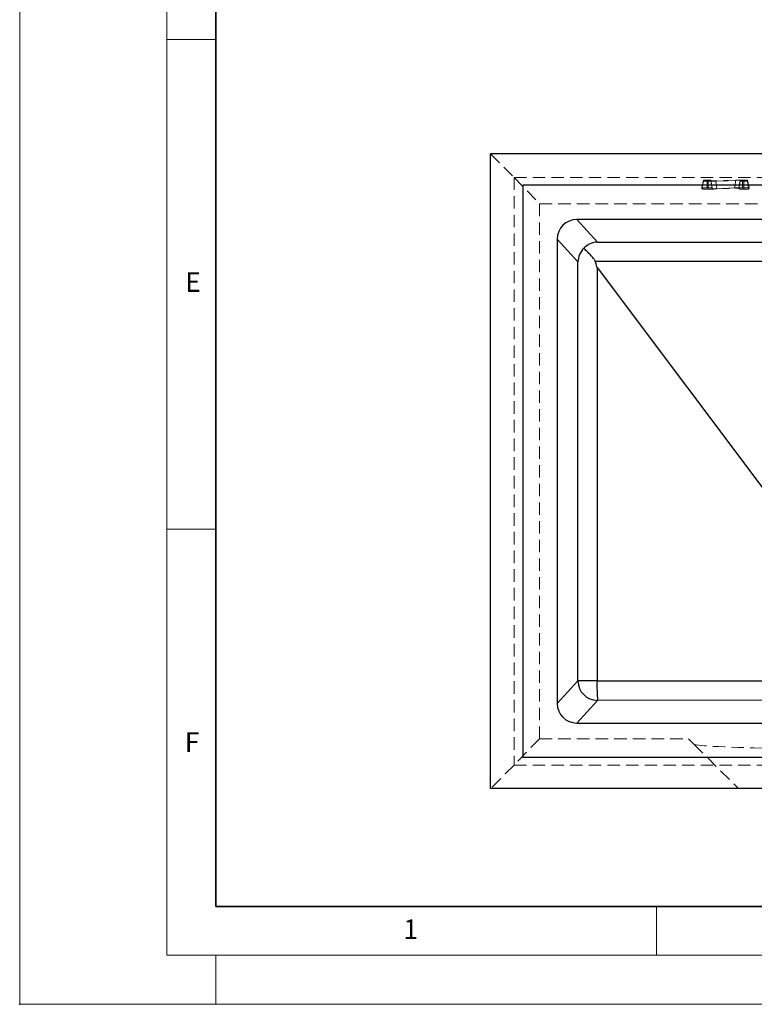
# Model space of a CAD drawing. Units: millimetres. Extents: x 0 to 420, y 0 to 297.
# Drawn here: x 0 to 75, y 0 to 101 of the extents above; entities that cross this region are included whole.
import ezdxf

# ---------------------------------------------------------------- set-up
doc = ezdxf.new("R2010")
doc.units = ezdxf.units.MM
doc.header["$PDSIZE"] = -1
doc.linetypes.add('HIDDEN', pattern=[1.905, 1.27, -0.635])
doc.styles.add('SLDTEXTSTYLE0', font='TXT', dxfattribs={"width": 0.605})

msp = doc.modelspace()

# ---------------------------------------------------------------- linework, layer by layer
at = {"color": 7, "linetype": 'Continuous', "lineweight": 18}
for p, q in [((0, 0), (0, 297)), ((15, 292), (15, 5)), ((15, 98.5), (20, 98.5)), ((15, 48.5), (20, 48.5)), ((65, 10), (65, 5)), ((15, 5), (415, 5)), ((20, 5), (20, 0)), ((0, 0), (420, 0))]:
    msp.add_line(p, q, dxfattribs=at)
at = {"color": 7, "linetype": 'Continuous', "lineweight": 35}
for p, q in [((20, 287), (20, 10)), ((20, 10), (415, 10))]:
    msp.add_line(p, q, dxfattribs=at)
at = {"color": 7, "linetype": 'Continuous', "lineweight": 25}
for p, q in [((48.0507, 22.0141), (48.0507, 86.8141)), ((148.6507, 86.8141), (48.0507, 86.8141)), ((145.3507, 83.6141), (51.3507, 83.6141)), ((51.3507, 83.6141), (51.3507, 25.2141)), ((139.851, 80.1141), (56.8504, 80.1141)), ((56.8504, 80.1141), (58.97, 77.8017)), ((54.8507, 78.1144), (54.8507, 30.7138)), ((56.9705, 75.8018), (54.8507, 78.1144)), ((58.97, 77.8017), (137.7313, 77.8017)), ((56.9705, 33.0264), (56.9705, 75.8018)), ((137.9703, 75.8449), (58.7311, 75.8449)), ((58.9132, 75.213), (58.9132, 33.0264)), ((58.9132, 75.213), (90.5128, 33.0853)), ((54.8507, 30.7138), (56.9705, 33.0264)), ((58.9132, 33.0264), (56.9705, 33.0264)), ((58.9132, 33.0264), (90.5288, 33.0424)), ((58.9703, 31.0267), (56.8504, 28.7141)), ((89.8018, 31.0424), (58.9703, 31.0267)), ((56.8504, 28.7141), (139.851, 28.7141)), ((51.3507, 25.2141), (145.3507, 25.2141)), ((148.6507, 22.0141), (48.0507, 22.0141))]:
    msp.add_line(p, q, dxfattribs=at)
at = {"color": 7, "linetype": 'HIDDEN', "lineweight": 18}
for p, q in [((48.0507, 86.8141), (50.4507, 84.4141)), ((50.4507, 84.4141), (146.2507, 84.4141)), ((50.4507, 84.4141), (53.0507, 81.7141)), ((50.4507, 84.4141), (50.4507, 24.4141)), ((69.7668, 84.1328), (69.6257, 83.3331)), ((69.7668, 84.0386), (69.6257, 83.2387)), ((69.7668, 84.1328), (69.7668, 84.0386)), ((70.5346, 84.1328), (70.6757, 83.3331)), ((70.5346, 84.0519), (70.5346, 84.1328)), ((73.0749, 84.1307), (70.5346, 84.0519)), ((70.5346, 84.0519), (70.6757, 83.2617)), ((71.0345, 84.0387), (73.5168, 84.1162)), ((71.0345, 84.0387), (71.1515, 83.2372)), ((73.0749, 84.1307), (72.9562, 83.3324)), ((73.5168, 84.1162), (73.3757, 83.3067)), ((73.5168, 84.0367), (73.3757, 83.2368)), ((73.5168, 84.1162), (73.5168, 84.0367)), ((74.2846, 84.1292), (74.4257, 83.3294)), ((74.2846, 84.0367), (74.2846, 84.1292)), ((74.2846, 84.0367), (74.4257, 83.2369)), ((69.6257, 83.3331), (69.6257, 83.2387)), ((70.6757, 83.2617), (70.6757, 83.3331)), ((72.9562, 83.3324), (70.6757, 83.2617)), ((71.1515, 83.2372), (73.3757, 83.3067)), ((73.3757, 83.3067), (73.3757, 83.2368)), ((74.4257, 83.2369), (74.4257, 83.3294)), ((53.0507, 81.7141), (53.0507, 27.1141)), ((53.0507, 81.7141), (143.6507, 81.7141)), ((53.0507, 27.1141), (50.4507, 24.4141)), ((53.0507, 27.1141), (68.2507, 27.1141)), ((68.8296, 26.5352), (68.2507, 27.1141)), ((68.8296, 26.5352), (73.3507, 22.0141)), ((50.4507, 24.4141), (48.0507, 22.0141)), ((50.4507, 24.4141), (146.2507, 24.4141))]:
    msp.add_line(p, q, dxfattribs=at)
at = {"color": 7, "linetype": 'HIDDEN', "lineweight": 18, "flags": 128}
for points in [[(70.1565, 84.1439), (70.1565, 83.824), (70.1566, 83.347)], [(70.2473, 84.0257), (70.2476, 83.697), (70.248, 83.223)], [(73.7588, 84.1439), (73.7588, 83.7913), (73.7589, 83.347)], [(73.9009, 84.0257), (73.9008, 83.7095), (73.9007, 83.223)], [(74.2332, 84.1374), (74.2914, 83.7841), (74.3648, 83.3386)]]:
    msp.add_lwpolyline(points, dxfattribs=at)
at = {"color": 7, "linetype": 'Continuous', "lineweight": 25}
for centre, radius, start, end in [((58.9709, 33.0271), 2.0004, 180.020093, 269.981357), ((76.4857, 32.5274), 17.5797, 178.373407, 184.896973)]:
    msp.add_arc(centre, radius, start, end, dxfattribs=at)
for centre, major_axis, ratio, start_param, end_param in [((56.851, 78.1138), (-1.3518, 1.4747), 0.99970845, 5.54138328, 7.11188912), ((58.97, 75.8021), (0.8084, 1.8377), 0.97613908, 0.42339829, 1.2129057), ((58.9703, 75.8018), (1.8698, 0.7273), 0.97613908, 1.98138845, 2.76238688), ((58.9703, 168.553), (0, 93.378), 0.02141831, 3.02173516, 3.1130461), ((56.851, 30.7144), (-1.3518, -1.4747), 0.99970845, 5.45448149, 7.02498733)]:
    msp.add_ellipse(centre, major_axis=major_axis, ratio=ratio, start_param=start_param, end_param=end_param, dxfattribs=at)
at = {"color": 7, "linetype": 'HIDDEN', "lineweight": 18}
msp.add_ellipse((98.3507, 26.5478), major_axis=(29.5274, 0), ratio=0.02067823, start_param=3.16226794, end_param=6.26251002, dxfattribs=at)
for points, knots in [([(70.1565, 84.1439), (70.1389, 84.1439), (70.1225, 84.1438), (70.0991, 84.1438), (70.091, 84.1438), (70.0758, 84.1437), (70.0688, 84.1437), (70.0344, 84.1436), (70.0073, 84.1434), (69.9695, 84.143), (69.9573, 84.1429), (69.9342, 84.1426), (69.9232, 84.1424), (69.8916, 84.1418), (69.8725, 84.1414), (69.8393, 84.1404), (69.8251, 84.1398), (69.8019, 84.1386), (69.7929, 84.138), (69.7828, 84.137), (69.78, 84.1366), (69.7754, 84.1359), (69.7737, 84.1355), (69.7695, 84.1344), (69.7681, 84.1337), (69.7668, 84.1328)], [0.007104895, 0.007104895, 0.007104895, 0.007104895, 0.0625, 0.0625, 0.09375, 0.09375, 0.125, 0.125, 0.25, 0.25, 0.3125, 0.3125, 0.375, 0.375, 0.5, 0.5, 0.625, 0.625, 0.75, 0.75, 0.8125, 0.8125, 0.875, 0.875, 0.997533431, 0.997533431, 0.997533431, 0.997533431]), ([(69.7668, 84.0386), (69.7679, 84.0377), (69.769, 84.0367), (69.7738, 84.0355), (69.7759, 84.035), (69.7815, 84.0342), (69.7849, 84.0338), (69.7974, 84.0326), (69.8085, 84.0318), (69.8365, 84.0303), (69.8534, 84.0297), (69.8828, 84.0288), (69.8932, 84.0285), (69.9157, 84.028), (69.9277, 84.0278), (69.9465, 84.0274), (69.9529, 84.0273), (69.9662, 84.0272), (69.9732, 84.0271), (69.9949, 84.0268), (70.0105, 84.0266), (70.0436, 84.0264), (70.0606, 84.0262), (70.0864, 84.0261), (70.095, 84.026), (70.1124, 84.026), (70.121, 84.0259), (70.1634, 84.0258), (70.2028, 84.0257), (70.2473, 84.0257)], [0.001512287, 0.001512287, 0.001512287, 0.001512287, 0.125, 0.125, 0.1875, 0.1875, 0.25, 0.25, 0.375, 0.375, 0.5, 0.5, 0.5625, 0.5625, 0.625, 0.625, 0.65625, 0.65625, 0.6875, 0.6875, 0.75, 0.75, 0.8125, 0.8125, 0.84375, 0.84375, 0.875, 0.875, 0.994685166, 0.994685166, 0.994685166, 0.994685166]), ([(70.5346, 84.1328), (70.5333, 84.1337), (70.532, 84.1344), (70.5279, 84.1355), (70.5261, 84.1359), (70.5216, 84.1366), (70.5188, 84.1369), (70.5089, 84.1379), (70.5001, 84.1386), (70.4778, 84.1398), (70.4643, 84.1403), (70.4323, 84.1413), (70.4138, 84.1418), (70.3832, 84.1424), (70.3726, 84.1425), (70.3502, 84.1429), (70.3383, 84.143), (70.301, 84.1434), (70.2742, 84.1436), (70.2415, 84.1437), (70.2349, 84.1437), (70.2204, 84.1438), (70.2126, 84.1438), (70.1899, 84.1438), (70.1739, 84.1439), (70.1565, 84.1439)], [0.002442325, 0.002442325, 0.002442325, 0.002442325, 0.125, 0.125, 0.1875, 0.1875, 0.25, 0.25, 0.375, 0.375, 0.5, 0.5, 0.625, 0.625, 0.6875, 0.6875, 0.75, 0.75, 0.875, 0.875, 0.90625, 0.90625, 0.9375, 0.9375, 0.992825807, 0.992825807, 0.992825807, 0.992825807]), ([(70.2473, 84.0257), (70.2949, 84.0257), (70.338, 84.0258), (70.3967, 84.026), (70.4164, 84.0261), (70.4548, 84.0263), (70.4732, 84.0264), (70.5093, 84.0267), (70.527, 84.0268), (70.5614, 84.0272), (70.578, 84.0274), (70.611, 84.0279), (70.6275, 84.0281), (70.6603, 84.0287), (70.6767, 84.029), (70.7244, 84.0299), (70.7544, 84.0306), (70.812, 84.032), (70.8397, 84.0328), (70.8809, 84.034), (70.8946, 84.0344), (70.9223, 84.0353), (70.9363, 84.0357), (70.9784, 84.037), (71.0065, 84.0378), (71.0345, 84.0387)], [0.00501354, 0.00501354, 0.00501354, 0.00501354, 0.125, 0.125, 0.1875, 0.1875, 0.25, 0.25, 0.3125, 0.3125, 0.375, 0.375, 0.4375, 0.4375, 0.5, 0.5, 0.625, 0.625, 0.75, 0.75, 0.8125, 0.8125, 0.875, 0.875, 0.99903384, 0.99903384, 0.99903384, 0.99903384]), ([(73.7588, 84.1439), (73.7373, 84.1439), (73.7173, 84.1438), (73.6788, 84.1438), (73.6607, 84.1437), (73.6281, 84.1436), (73.6117, 84.1435), (73.5785, 84.1433), (73.5617, 84.1431), (73.529, 84.1428), (73.5132, 84.1426), (73.4833, 84.1423), (73.4694, 84.142), (73.4412, 84.1416), (73.4272, 84.1413), (73.3992, 84.1407), (73.3855, 84.1404), (73.3592, 84.1398), (73.3466, 84.1395), (73.3223, 84.1388), (73.3103, 84.1384), (73.2863, 84.1377), (73.2743, 84.1373), (73.2496, 84.1365), (73.237, 84.1361), (73.1749, 84.134), (73.1257, 84.1324), (73.0762, 84.1307), (73.0757, 84.1307), (73.0753, 84.1307), (73.0749, 84.1307)], [0.005104566, 0.005104566, 0.005104566, 0.005104566, 0.0625, 0.0625, 0.125, 0.125, 0.1875, 0.1875, 0.25, 0.25, 0.3125, 0.3125, 0.375, 0.375, 0.4375, 0.4375, 0.5, 0.5, 0.5625, 0.5625, 0.625, 0.625, 0.6875, 0.6875, 0.75, 0.75, 1, 1, 1, 1.00215419, 1.00215419, 1.00215419, 1.00215419]), ([(73.5168, 84.0367), (73.5181, 84.0359), (73.5194, 84.0351), (73.5237, 84.034), (73.5255, 84.0337), (73.5302, 84.033), (73.5331, 84.0326), (73.5434, 84.0316), (73.5526, 84.031), (73.5762, 84.0298), (73.5905, 84.0293), (73.6239, 84.0283), (73.6428, 84.0278), (73.6854, 84.0271), (73.7087, 84.0267), (73.7584, 84.0262), (73.7849, 84.026), (73.8171, 84.0259), (73.8235, 84.0258), (73.8377, 84.0258), (73.8453, 84.0258), (73.8677, 84.0257), (73.8836, 84.0257), (73.9009, 84.0257)], [0.00249844, 0.00249844, 0.00249844, 0.00249844, 0.125, 0.125, 0.1875, 0.1875, 0.25, 0.25, 0.375, 0.375, 0.5, 0.5, 0.625, 0.625, 0.75, 0.75, 0.875, 0.875, 0.90625, 0.90625, 0.9375, 0.9375, 0.992713082, 0.992713082, 0.992713082, 0.992713082]), ([(74.2332, 84.1374), (74.2277, 84.1376), (74.2226, 84.1379), (74.2118, 84.1383), (74.2063, 84.1386), (74.1951, 84.1389), (74.1887, 84.1391), (74.174, 84.1395), (74.1657, 84.1398), (74.1482, 84.1402), (74.1395, 84.1404), (74.1221, 84.1408), (74.1136, 84.1409), (74.0873, 84.1414), (74.0667, 84.1417), (73.9987, 84.1427), (73.953, 84.1431), (73.8822, 84.1436), (73.8587, 84.1437), (73.8141, 84.1438), (73.7884, 84.1439), (73.7588, 84.1439)], [0.010036295, 0.010036295, 0.010036295, 0.010036295, 0.0625, 0.0625, 0.125, 0.125, 0.1875, 0.1875, 0.25, 0.25, 0.3125, 0.3125, 0.375, 0.375, 0.5, 0.5, 0.75, 0.75, 0.875, 0.875, 0.992526738, 0.992526738, 0.992526738, 0.992526738]), ([(73.9009, 84.0257), (73.9183, 84.0257), (73.9343, 84.0257), (73.9569, 84.0258), (73.9645, 84.0258), (73.9789, 84.0258), (73.9854, 84.0259), (74.0178, 84.026), (74.044, 84.0262), (74.0811, 84.0266), (74.0933, 84.0267), (74.1169, 84.0271), (74.1285, 84.0273), (74.1499, 84.0277), (74.1599, 84.0279), (74.178, 84.0283), (74.1864, 84.0285), (74.2104, 84.0293), (74.2244, 84.0298), (74.2478, 84.031), (74.2572, 84.0317), (74.2679, 84.0327), (74.2709, 84.033), (74.2759, 84.0337), (74.2777, 84.0341), (74.2821, 84.0352), (74.2834, 84.0359), (74.2846, 84.0367)], [0.007256239, 0.007256239, 0.007256239, 0.007256239, 0.0625, 0.0625, 0.09375, 0.09375, 0.125, 0.125, 0.25, 0.25, 0.3125, 0.3125, 0.375, 0.375, 0.4375, 0.4375, 0.5, 0.5, 0.625, 0.625, 0.75, 0.75, 0.8125, 0.8125, 0.875, 0.875, 0.997650464, 0.997650464, 0.997650464, 0.997650464]), ([(74.2846, 84.1292), (74.2843, 84.13), (74.2839, 84.1307), (74.2816, 84.1318), (74.2805, 84.1321), (74.2777, 84.1328), (74.2759, 84.1332), (74.2718, 84.1339), (74.2695, 84.1343), (74.2644, 84.135), (74.2616, 84.1353), (74.2568, 84.1358), (74.2552, 84.1359), (74.2514, 84.1362), (74.2493, 84.1364), (74.2429, 84.1368), (74.2382, 84.1371), (74.2332, 84.1374)], [0.00151781, 0.00151781, 0.00151781, 0.00151781, 0.25, 0.25, 0.375, 0.375, 0.5, 0.5, 0.625, 0.625, 0.75, 0.75, 0.8125, 0.8125, 0.875, 0.875, 0.982993576, 0.982993576, 0.982993576, 0.982993576]), ([(70.1566, 83.347), (70.1363, 83.3469), (70.116, 83.3469), (70.0858, 83.3469), (70.0757, 83.3469), (70.0557, 83.3468), (70.0457, 83.3468), (69.996, 83.3466), (69.957, 83.3463), (69.9023, 83.3458), (69.8846, 83.3456), (69.8509, 83.3451), (69.8347, 83.3448), (69.7891, 83.344), (69.7622, 83.3434), (69.7165, 83.342), (69.6977, 83.3412), (69.6675, 83.3397), (69.6562, 83.3389), (69.6439, 83.3376), (69.6406, 83.3372), (69.6352, 83.3364), (69.6332, 83.336), (69.6284, 83.3347), (69.6271, 83.3339), (69.6257, 83.3331)], [0, 0, 0, 0, 0.0625, 0.0625, 0.09375, 0.09375, 0.125, 0.125, 0.25, 0.25, 0.3125, 0.3125, 0.375, 0.375, 0.5, 0.5, 0.625, 0.625, 0.75, 0.75, 0.8125, 0.8125, 0.875, 0.875, 1, 1, 1, 1]), ([(69.6257, 83.2387), (69.6268, 83.2378), (69.628, 83.2368), (69.6333, 83.2354), (69.6357, 83.2349), (69.6422, 83.2339), (69.6462, 83.2334), (69.6609, 83.232), (69.6741, 83.2311), (69.7086, 83.2293), (69.73, 83.2284), (69.7698, 83.2272), (69.7843, 83.2268), (69.816, 83.2261), (69.8331, 83.2258), (69.8605, 83.2253), (69.8699, 83.2252), (69.8892, 83.2249), (69.8992, 83.2247), (69.9296, 83.2244), (69.9507, 83.2242), (69.9942, 83.2238), (70.0164, 83.2236), (70.0503, 83.2234), (70.0617, 83.2234), (70.0846, 83.2233), (70.0961, 83.2232), (70.1539, 83.223), (70.2009, 83.223), (70.248, 83.223)], [0, 0, 0, 0, 0.125, 0.125, 0.1875, 0.1875, 0.25, 0.25, 0.375, 0.375, 0.5, 0.5, 0.5625, 0.5625, 0.625, 0.625, 0.65625, 0.65625, 0.6875, 0.6875, 0.75, 0.75, 0.8125, 0.8125, 0.84375, 0.84375, 0.875, 0.875, 1, 1, 1, 1]), ([(70.6757, 83.3331), (70.6744, 83.3339), (70.673, 83.3347), (70.6683, 83.336), (70.6663, 83.3364), (70.661, 83.3372), (70.6577, 83.3376), (70.6458, 83.3388), (70.635, 83.3396), (70.6062, 83.3412), (70.5882, 83.3419), (70.5441, 83.3433), (70.518, 83.3439), (70.4735, 83.3448), (70.4578, 83.345), (70.4247, 83.3455), (70.4074, 83.3457), (70.3536, 83.3463), (70.3153, 83.3466), (70.2663, 83.3468), (70.2564, 83.3468), (70.2366, 83.3469), (70.2266, 83.3469), (70.1967, 83.3469), (70.1766, 83.3469), (70.1566, 83.347)], [0, 0, 0, 0, 0.125, 0.125, 0.1875, 0.1875, 0.25, 0.25, 0.375, 0.375, 0.5, 0.5, 0.625, 0.625, 0.6875, 0.6875, 0.75, 0.75, 0.875, 0.875, 0.90625, 0.90625, 0.9375, 0.9375, 1, 1, 1, 1]), ([(70.248, 83.223), (70.2978, 83.223), (70.3477, 83.2231), (70.4217, 83.2233), (70.4463, 83.2234), (70.4947, 83.2236), (70.5185, 83.2238), (70.5652, 83.2242), (70.588, 83.2244), (70.6321, 83.2249), (70.6535, 83.2251), (70.6947, 83.2257), (70.7146, 83.226), (70.7531, 83.2267), (70.7717, 83.227), (70.8259, 83.2281), (70.8599, 83.2288), (70.9236, 83.2304), (70.9535, 83.2313), (70.9967, 83.2325), (71.0109, 83.2329), (71.039, 83.2338), (71.053, 83.2342), (71.0951, 83.2355), (71.1233, 83.2363), (71.1515, 83.2372)], [0, 0, 0, 0, 0.125, 0.125, 0.1875, 0.1875, 0.25, 0.25, 0.3125, 0.3125, 0.375, 0.375, 0.4375, 0.4375, 0.5, 0.5, 0.625, 0.625, 0.75, 0.75, 0.8125, 0.8125, 0.875, 0.875, 1, 1, 1, 1]), ([(73.7589, 83.347), (73.7353, 83.3469), (73.7117, 83.3469), (73.6647, 83.3469), (73.6414, 83.3468), (73.5952, 83.3466), (73.5724, 83.3465), (73.5277, 83.3462), (73.5057, 83.346), (73.4632, 83.3456), (73.4425, 83.3453), (73.4027, 83.3448), (73.3837, 83.3445), (73.3474, 83.3439), (73.33, 83.3436), (73.2967, 83.3429), (73.2807, 83.3425), (73.25, 83.3418), (73.2353, 83.3414), (73.2072, 83.3406), (73.1938, 83.3402), (73.1678, 83.3394), (73.1552, 83.339), (73.13, 83.3382), (73.1175, 83.3378), (73.0551, 83.3357), (73.0056, 83.3341), (72.9562, 83.3324)], [0, 0, 0, 0, 0.0625, 0.0625, 0.125, 0.125, 0.1875, 0.1875, 0.25, 0.25, 0.3125, 0.3125, 0.375, 0.375, 0.4375, 0.4375, 0.5, 0.5, 0.5625, 0.5625, 0.625, 0.625, 0.6875, 0.6875, 0.75, 0.75, 1, 1, 1, 1]), ([(73.3757, 83.2368), (73.3771, 83.236), (73.3784, 83.2351), (73.3833, 83.2339), (73.3854, 83.2335), (73.391, 83.2327), (73.3945, 83.2323), (73.4071, 83.231), (73.4188, 83.2303), (73.4494, 83.2287), (73.4684, 83.228), (73.5138, 83.2266), (73.5403, 83.226), (73.6001, 83.2249), (73.6332, 83.2244), (73.7044, 83.2237), (73.7424, 83.2234), (73.7913, 83.2232), (73.8011, 83.2231), (73.8209, 83.2231), (73.8308, 83.2231), (73.8607, 83.223), (73.8807, 83.223), (73.9007, 83.223)], [0, 0, 0, 0, 0.125, 0.125, 0.1875, 0.1875, 0.25, 0.25, 0.375, 0.375, 0.5, 0.5, 0.625, 0.625, 0.75, 0.75, 0.875, 0.875, 0.90625, 0.90625, 0.9375, 0.9375, 1, 1, 1, 1]), ([(74.3648, 83.3386), (74.3581, 83.3389), (74.3514, 83.3392), (74.3373, 83.3398), (74.3299, 83.3401), (74.3134, 83.3407), (74.3044, 83.341), (74.2853, 83.3415), (74.2752, 83.3418), (74.2545, 83.3423), (74.2439, 83.3425), (74.2217, 83.343), (74.2102, 83.3432), (74.1742, 83.3439), (74.1482, 83.3443), (74.0675, 83.3454), (74.0098, 83.346), (73.918, 83.3466), (73.8866, 83.3467), (73.8231, 83.3469), (73.791, 83.3469), (73.7589, 83.347)], [0, 0, 0, 0, 0.0625, 0.0625, 0.125, 0.125, 0.1875, 0.1875, 0.25, 0.25, 0.3125, 0.3125, 0.375, 0.375, 0.5, 0.5, 0.75, 0.75, 0.875, 0.875, 1, 1, 1, 1]), ([(73.9007, 83.223), (73.9208, 83.223), (73.9409, 83.223), (73.9709, 83.223), (73.9809, 83.2231), (74.0007, 83.2231), (74.0106, 83.2232), (74.0597, 83.2234), (74.098, 83.2237), (74.1515, 83.2242), (74.1687, 83.2244), (74.2018, 83.2249), (74.2177, 83.2252), (74.2478, 83.2257), (74.262, 83.226), (74.2884, 83.2266), (74.3006, 83.227), (74.3341, 83.228), (74.3523, 83.2288), (74.382, 83.2303), (74.3935, 83.2311), (74.4064, 83.2323), (74.41, 83.2327), (74.4159, 83.2335), (74.4181, 83.234), (74.4231, 83.2352), (74.4244, 83.236), (74.4257, 83.2369)], [0, 0, 0, 0, 0.0625, 0.0625, 0.09375, 0.09375, 0.125, 0.125, 0.25, 0.25, 0.3125, 0.3125, 0.375, 0.375, 0.4375, 0.4375, 0.5, 0.5, 0.625, 0.625, 0.75, 0.75, 0.8125, 0.8125, 0.875, 0.875, 1, 1, 1, 1]), ([(74.4257, 83.3294), (74.4253, 83.3302), (74.425, 83.3309), (74.4224, 83.3321), (74.4212, 83.3325), (74.4181, 83.3333), (74.4162, 83.3337), (74.4117, 83.3345), (74.4093, 83.3348), (74.4036, 83.3356), (74.4003, 83.336), (74.3943, 83.3366), (74.3921, 83.3368), (74.3874, 83.3371), (74.3848, 83.3373), (74.3766, 83.3379), (74.3707, 83.3383), (74.3648, 83.3386)], [0, 0, 0, 0, 0.25, 0.25, 0.375, 0.375, 0.5, 0.5, 0.625, 0.625, 0.75, 0.75, 0.8125, 0.8125, 0.875, 0.875, 1, 1, 1, 1])]:
    msp.add_open_spline(points, degree=3, knots=knots, dxfattribs=at)
at = {"color": 7, "linetype": 'Continuous', "lineweight": 25}
msp.add_open_spline([(58.7311, 75.8449), (58.7241, 75.8842), (58.7081, 75.9215), (58.6704, 75.9909), (58.6484, 76.0235), (58.5789, 76.1189), (58.5278, 76.1791), (58.3743, 76.3544), (58.2694, 76.4654), (58.0625, 76.6826), (57.9598, 76.7886), (57.7595, 76.9945), (57.6637, 77.0925), (57.573, 77.1849)], degree=3, knots=[0, 0, 0, 0, 0.0625, 0.0625, 0.125, 0.125, 0.25, 0.25, 0.5, 0.5, 0.75, 0.75, 1, 1, 1, 1], dxfattribs=at)
msp.add_point((0, 0))

# ---------------------------------------------------------------- texts
at = {"color": 7, "linetype": 'Continuous', "lineweight": 18, "char_height": 2, "attachment_point": 2, "style": 'SLDTEXTSTYLE0'}
for s, insert in [('E', (17.6898, 74.7268)), ('F', (17.5937, 27.7733)), ('1', (39.9009, 8.6623))]:
    msp.add_mtext(s, dxfattribs=dict(at, insert=insert))

doc.saveas('drawing.dxf')
